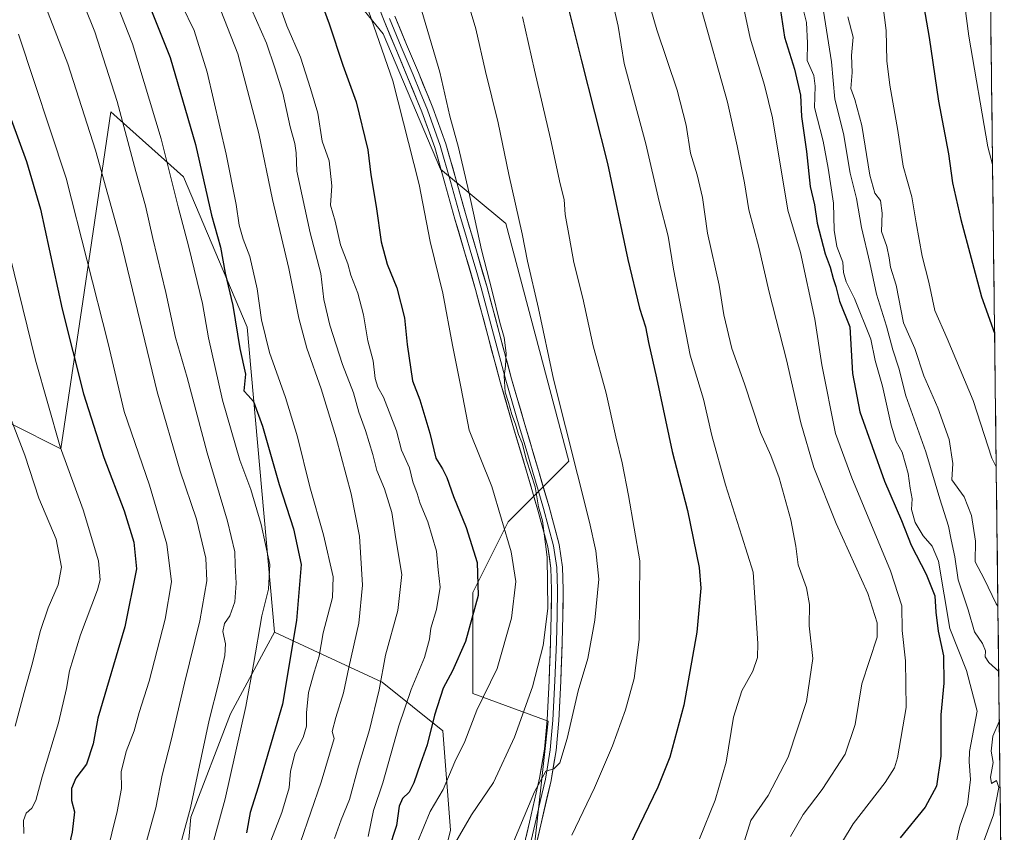
# Model space of a CAD drawing. Units: metres. Extents: x 580052 to 583487, y 4738150 to 4740504.
# Drawn here: x 583187 to 583479, y 4738944 to 4739185 of the extents above; entities that cross this region are included whole.
import ezdxf

# ---------------------------------------------------------------- set-up
doc = ezdxf.new("R2010")
doc.units = ezdxf.units.M
doc.header["$MEASUREMENT"] = 0
for name, color, linetype, lineweight in [('Arbolado forestal CxS', 92, 'Continuous', 0), ('Curva de nivel maestra', 36, 'Continuous', 30), ('Curva de nivel normal', 36, 'Continuous', 0), ('Entidad de ámbito territorial CxS', 92, 'Continuous', 0), ('Layer 0', 7, 'Continuous', 0), ('Matorral CxS', 135, 'Continuous', 0), ('Municipio CxS', 142, 'Continuous', 0), ('Pastizal CxS', 92, 'Continuous', 0)]:
    doc.layers.add(name, color=color, linetype=linetype, lineweight=lineweight)

# ---------------------------------------------------------------- blocks, each defined once
blk = doc.blocks.new('*U150')
at = {"layer": 'Arbolado forestal CxS', "color": 92, "linetype": 'Continuous', "lineweight": 0}
for points in [[(583470.54, 4739522.16, 1207.68), (583473.17, 4739304.73, 1192.18), (583463.58, 4739293.22, 1188.46), (583458.04, 4739256.3, 1184.03), (583473.83, 4739249.98, 1187.84), (583478.63, 4738853.93, 1185.27)], [(583337.07, 4738919.4, 1120.39), (583343.42, 4738976.79, 1114.36), (583321.11, 4738985.06, 1105.36), (583321.11, 4739015, 1100.4), (583331.58, 4739035.96, 1106.13), (583349.54, 4739053.92, 1115.04), (583330.89, 4739124.39, 1114.15), (583311.56, 4739140.46, 1108.42), (583294.57, 4739180.65, 1106.27), (583264.61, 4739217.51, 1099.95), (583253.27, 4739248.89, 1100.01), (583253.27, 4739281.82, 1103.56), (583212.88, 4739311.74, 1092.4), (583205.4, 4739358.13, 1092.07), (583187.46, 4739364.12, 1082.85), (583179.98, 4739340.18, 1076.6)], [(583184.46, 4739064.84, 1040.42), (583198.98, 4739057.53, 1045.53), (583205.48, 4739101.26, 1053.72), (583213.85, 4739157.43, 1064.3), (583235.32, 4739138.17, 1072.71), (583254.2, 4739093.66, 1078.41), (583262.31, 4739003.25, 1073.84), (583259.82, 4738998.63, 1072.73), (583249.24, 4738978.99, 1069.62), (583237.51, 4738948.39, 1067.06), (583233.54, 4738903.9, 1069.86)]]:
    blk.add_polyline3d(points, dxfattribs=at)
blk = doc.blocks.new('*U185')
at = {"layer": 'Curva de nivel normal', "color": 36, "linetype": 'Continuous', "lineweight": 0}
blk.add_polyline3d([(583408.48, 4739369.78, 1180), (583418.88, 4739347.39, 1180), (583423.42, 4739335.97, 1180), (583424.81, 4739330.69, 1180), (583429.86, 4739313.75, 1180), (583432.14, 4739304.48, 1180), (583433.08, 4739301.47, 1180), (583435.01, 4739296.2, 1180), (583438.34, 4739284.94, 1180), (583441.47, 4739275.73, 1180), (583444.23, 4739265.25, 1180), (583446.8, 4739258.38, 1180), (583450.87, 4739246.42, 1180), (583457.48, 4739229.57, 1180), (583462.6, 4739215, 1180), (583465.02, 4739203.25, 1180), (583468.12, 4739179.89, 1180), (583473.76, 4739147.1, 1180), (583475.14, 4739141.87, 1180)], dxfattribs=at)
blk = doc.blocks.new('*U189')
at = {"layer": 'Curva de nivel normal', "color": 36, "linetype": 'Continuous', "lineweight": 0}
blk.add_polyline3d([(583183.58, 4739068.04, 1040), (583188.34, 4739055.73, 1040), (583192.42, 4739042.9, 1040), (583197.58, 4739030.74, 1040), (583199.15, 4739022.44, 1040), (583198.21, 4739017.28, 1040), (583195.22, 4739010.42, 1040), (583192.88, 4739003.39, 1040), (583190.6, 4738994.12, 1040), (583188.13, 4738985.31, 1040), (583185.46, 4738975.34, 1040)], dxfattribs=at)
blk = doc.blocks.new('*U191')
at = {"layer": 'Curva de nivel normal', "color": 36, "linetype": 'Continuous', "lineweight": 0}
blk.add_polyline3d([(583186.41, 4739180.54, 1055), (583200.59, 4739137.84, 1055), (583212.97, 4739088.77, 1055), (583217.8, 4739068.68, 1055), (583225.26, 4739046.81, 1055), (583230.39, 4739029.31, 1055), (583231.79, 4739018.14, 1055), (583229.93, 4739007.08, 1055), (583225.19, 4738988.7, 1055), (583222.18, 4738979.38, 1055), (583220.72, 4738973.98, 1055), (583218.39, 4738967.81, 1055), (583216.9, 4738961.82, 1055), (583216.98, 4738956.84, 1055), (583215.72, 4738950.02, 1055), (583210.82, 4738930.41, 1055)], dxfattribs=at)
blk = doc.blocks.new('*U194')
at = {"layer": 'Curva de nivel normal', "color": 36, "linetype": 'Continuous', "lineweight": 0}
blk.add_polyline3d([(583432.24, 4739185.62, 1165), (583433.79, 4739179.66, 1165), (583433.34, 4739174.2, 1165), (583433.57, 4739169.1, 1165), (583433.18, 4739164.43, 1165), (583434.37, 4739161.1, 1165), (583436.44, 4739153.41, 1165), (583438.76, 4739138.66, 1165), (583440.26, 4739133.37, 1165), (583441.94, 4739131.14, 1165), (583442.42, 4739127.45, 1165), (583442.19, 4739122.04, 1165), (583443.81, 4739117.54, 1165), (583444.49, 4739114.15, 1165), (583444.93, 4739111.43, 1165), (583446.57, 4739106.04, 1165), (583448.77, 4739094.95, 1165), (583452.13, 4739087.32, 1165), (583454.81, 4739079.22, 1165), (583458.97, 4739069.71, 1165), (583462.29, 4739060.37, 1165), (583463.4, 4739053.26, 1165), (583463.05, 4739048.37, 1165), (583466.73, 4739043.38, 1165), (583468.95, 4739037.81, 1165), (583470.13, 4739030.22, 1165), (583469.97, 4739024.08, 1165), (583472.63, 4739019.06, 1165), (583476.22, 4739011.61, 1165), (583476.73, 4739010.94, 1165)], dxfattribs=at)
blk = doc.blocks.new('*U196')
at = {"layer": 'Curva de nivel normal', "color": 36, "linetype": 'Continuous', "lineweight": 0}
blk.add_polyline3d([(583442.27, 4739192.45, 1170), (583443.62, 4739181.62, 1170), (583443.84, 4739172.59, 1170), (583444.7, 4739165.38, 1170), (583447.11, 4739151.98, 1170), (583448.68, 4739141.34, 1170), (583451.26, 4739132.3, 1170), (583452.48, 4739124.52, 1170), (583454.24, 4739114.65, 1170), (583456.25, 4739106.94, 1170), (583458.08, 4739098.61, 1170), (583461.71, 4739090.32, 1170), (583469.42, 4739071.86, 1170), (583474.92, 4739054.78, 1170), (583476.23, 4739052.18, 1170)], dxfattribs=at)
blk = doc.blocks.new('*U202')
at = {"layer": 'Curva de nivel normal', "color": 36, "linetype": 'Continuous', "lineweight": 0}
blk.add_polyline3d([(583388.95, 4739187.39, 1140), (583396.6, 4739160.33, 1140), (583399.44, 4739147.35, 1140), (583401.59, 4739136.46, 1140), (583402.93, 4739128.46, 1140), (583405.82, 4739117.39, 1140), (583408.98, 4739103.97, 1140), (583414.09, 4739083.99, 1140), (583418.32, 4739065.24, 1140), (583422.16, 4739052.03, 1140), (583428.76, 4739035.41, 1140), (583438.2, 4739014.64, 1140), (583440.93, 4739005.98, 1140), (583440.9, 4739001.72, 1140), (583436.43, 4738987.85, 1140), (583434.46, 4738975.86, 1140), (583431.49, 4738967, 1140), (583424.66, 4738956.6, 1140), (583418.98, 4738949.16, 1140), (583415.28, 4738942.68, 1140)], dxfattribs=at)
blk = doc.blocks.new('*U203')
at = {"layer": 'Curva de nivel normal', "color": 36, "linetype": 'Continuous', "lineweight": 0}
for points in [[(583425.08, 4739187.28, 1160), (583427.41, 4739172.28, 1160), (583428.44, 4739161.2, 1160), (583430.92, 4739151.01, 1160), (583432.91, 4739139.34, 1160), (583434.79, 4739131.76, 1160), (583436.28, 4739123.23, 1160), (583438.72, 4739112.73, 1160), (583440.71, 4739103.42, 1160), (583443.71, 4739093.95, 1160), (583445.54, 4739086.89, 1160), (583447.33, 4739081.5, 1160), (583449.47, 4739073.23, 1160), (583455.38, 4739056.69, 1160), (583459.54, 4739042.74, 1160), (583462.11, 4739034.66, 1160), (583462.84, 4739030.59, 1160), (583463.98, 4739025.54, 1160), (583464.91, 4739018.74, 1160), (583467.96, 4739009.87, 1160), (583469.83, 4739003.27, 1160), (583472.16, 4738999.88, 1160), (583473.06, 4738997.72, 1160), (583473, 4738995.87, 1160), (583474.08, 4738994.21, 1160), (583476.96, 4738991.53, 1160)], [(583477.14, 4738976.68, 1160), (583475.22, 4738972.36, 1160), (583474.74, 4738967.9, 1160), (583475.31, 4738964.53, 1160), (583474.57, 4738960.25, 1160), (583474.82, 4738958.39, 1160), (583476.35, 4738959.26, 1160), (583477, 4738957.19, 1160), (583475.43, 4738949.07, 1160), (583472.26, 4738940.47, 1160)]]:
    blk.add_polyline3d(points, dxfattribs=at)
blk = doc.blocks.new('*U206')
at = {"layer": 'Curva de nivel normal', "color": 36, "linetype": 'Continuous', "lineweight": 0}
blk.add_polyline3d([(583281.24, 4739213.12, 1105), (583297.34, 4739166.66, 1105), (583305.24, 4739135.9, 1105), (583308.41, 4739119.06, 1105), (583312.22, 4739103.68, 1105), (583315.07, 4739088.34, 1105), (583317.69, 4739075.49, 1105), (583320.04, 4739063.14, 1105), (583326.77, 4739046.43, 1105), (583332.49, 4739026.98, 1105), (583333.81, 4739018.19, 1105), (583332.58, 4739007.4, 1105), (583328.31, 4738992.49, 1105), (583322.28, 4738980.08, 1105), (583318.68, 4738970.81, 1105), (583315.78, 4738964.74, 1105), (583312.31, 4738956.56, 1105), (583308.5, 4738950.02, 1105), (583304.7, 4738940.92, 1105)], dxfattribs=at)
blk = doc.blocks.new('*U207')
at = {"layer": 'Curva de nivel normal', "color": 36, "linetype": 'Continuous', "lineweight": 0}
blk.add_polyline3d([(583418.18, 4739191.17, 1155), (583419.98, 4739183.96, 1155), (583420.29, 4739177.82, 1155), (583420.16, 4739172.67, 1155), (583422.14, 4739168.22, 1155), (583422.54, 4739165.07, 1155), (583422.35, 4739158.74, 1155), (583424.96, 4739148.74, 1155), (583426.37, 4739140.73, 1155), (583428.02, 4739130.38, 1155), (583428.23, 4739122.4, 1155), (583428.94, 4739117.54, 1155), (583430.72, 4739112.88, 1155), (583430.93, 4739109.85, 1155), (583431.79, 4739107.07, 1155), (583434.26, 4739102.1, 1155), (583439.06, 4739090.06, 1155), (583440.31, 4739083.71, 1155), (583442.51, 4739076.13, 1155), (583445.06, 4739064.58, 1155), (583446.56, 4739059.75, 1155), (583448.36, 4739056.55, 1155), (583450.11, 4739050.3, 1155), (583450.72, 4739045.91, 1155), (583451.29, 4739042.76, 1155), (583451.13, 4739039.57, 1155), (583452.17, 4739035.71, 1155), (583454.53, 4739031.82, 1155), (583457.23, 4739028.67, 1155), (583459.12, 4739024.22, 1155), (583462.44, 4739004.34, 1155), (583467.46, 4738991.85, 1155), (583470.58, 4738979.76, 1155), (583468.28, 4738967.79, 1155), (583468.23, 4738964.74, 1155), (583468.62, 4738959.55, 1155), (583467.71, 4738952.12, 1155), (583465.47, 4738945.72, 1155), (583464.28, 4738940.39, 1155)], dxfattribs=at)
blk = doc.blocks.new('*U217')
at = {"layer": 'Curva de nivel normal', "color": 36, "linetype": 'Continuous', "lineweight": 0}
blk.add_polyline3d([(583182.69, 4739119.74, 1045), (583191.5, 4739083.9, 1045), (583198.74, 4739058.16, 1045), (583205.64, 4739039.51, 1045), (583210.18, 4739024.32, 1045), (583210.6, 4739018.74, 1045), (583209.83, 4739015.81, 1045), (583204.8, 4739002.47, 1045), (583201.53, 4738991.7, 1045), (583200.67, 4738986.55, 1045), (583198.26, 4738976.38, 1045), (583193.46, 4738960.3, 1045), (583191.53, 4738953.27, 1045), (583190.34, 4738951.08, 1045), (583188.66, 4738949.6, 1045), (583187.87, 4738947.39, 1045), (583188.01, 4738943.56, 1045)], dxfattribs=at)
blk = doc.blocks.new('*U219')
at = {"layer": 'Curva de nivel maestra', "color": 36, "linetype": 'Continuous', "lineweight": 30}
blk.add_polyline3d([(583412.32, 4739187.52, 1150), (583413.45, 4739179.62, 1150), (583416.4, 4739170.13, 1150), (583418.22, 4739162.38, 1150), (583418.55, 4739156.13, 1150), (583420, 4739145.73, 1150), (583421.08, 4739135.33, 1150), (583422.35, 4739129.87, 1150), (583423.16, 4739124.42, 1150), (583425.54, 4739115.4, 1150), (583427.03, 4739111.4, 1150), (583427.86, 4739108.11, 1150), (583428.73, 4739105.71, 1150), (583429.77, 4739101.37, 1150), (583432.83, 4739093.73, 1150), (583433.61, 4739079.87, 1150), (583435.79, 4739068.51, 1150), (583443.11, 4739047.97, 1150), (583448.12, 4739036.31, 1150), (583451.05, 4739029, 1150), (583455.48, 4739020.38, 1150), (583458.06, 4739014, 1150), (583458.33, 4739009.18, 1150), (583458.98, 4739003.5, 1150), (583460.64, 4738996.16, 1150), (583460.71, 4738988.09, 1150), (583459.79, 4738978.75, 1150), (583459.85, 4738966.42, 1150), (583458.5, 4738957.56, 1150), (583455.21, 4738951.35, 1150), (583447.75, 4738942.28, 1150)], dxfattribs=at)
blk = doc.blocks.new('*U225')
at = {"layer": 'Curva de nivel maestra', "color": 36, "linetype": 'Continuous', "lineweight": 30}
blk.add_polyline3d([(583395.74, 4739374.97, 1175), (583400.15, 4739363.85, 1175), (583406.27, 4739345.67, 1175), (583413.06, 4739322.01, 1175), (583418.37, 4739305.5, 1175), (583423.23, 4739290.8, 1175), (583428.78, 4739277.32, 1175), (583434.2, 4739261.71, 1175), (583440.1, 4739242.82, 1175), (583449.38, 4739215.46, 1175), (583453.29, 4739197.18, 1175), (583456.39, 4739179.52, 1175), (583459.16, 4739160.65, 1175), (583462.04, 4739145.07, 1175), (583463.26, 4739136.42, 1175), (583465.71, 4739125.55, 1175), (583471.86, 4739102.6, 1175), (583475.75, 4739091.85, 1175)], dxfattribs=at)
blk = doc.blocks.new('*U230')
at = {"layer": 'Curva de nivel maestra', "color": 36, "linetype": 'Continuous', "lineweight": 30}
blk.add_polyline3d([(583184.28, 4739155.17, 1050), (583188.85, 4739142.74, 1050), (583192.92, 4739128.64, 1050), (583199.4, 4739098.94, 1050), (583205.7, 4739073.91, 1050), (583211.76, 4739054.97, 1050), (583217.72, 4739039.22, 1050), (583220.58, 4739029.93, 1050), (583221.45, 4739021.95, 1050), (583217.92, 4739004.75, 1050), (583209.96, 4738977.72, 1050), (583208.6, 4738970.1, 1050), (583206.56, 4738964.05, 1050), (583203.41, 4738959.96, 1050), (583202.11, 4738956.91, 1050), (583202.12, 4738953.32, 1050), (583203.02, 4738949.91, 1050), (583202.31, 4738943.92, 1050), (583200.49, 4738935.88, 1050)], dxfattribs=at)

msp = doc.modelspace()

# ---------------------------------------------------------------- linework, layer by layer
at = {"layer": 'Arbolado forestal CxS', "color": 92, "linetype": 'Continuous', "lineweight": 0}
for points in [[(583337.07, 4738919.4, 1120.39), (583343.42, 4738976.79, 1114.36), (583321.11, 4738985.06, 1105.36), (583321.11, 4739015, 1100.4), (583331.58, 4739035.96, 1106.13), (583349.54, 4739053.92, 1115.04), (583330.89, 4739124.39, 1114.15), (583311.56, 4739140.46, 1108.42), (583294.57, 4739180.65, 1106.27), (583264.61, 4739217.51, 1099.95), (583253.27, 4739248.89, 1100.01), (583253.27, 4739281.82, 1103.56), (583212.88, 4739311.74, 1092.4), (583205.4, 4739358.13, 1092.07), (583187.46, 4739364.12, 1082.85), (583179.98, 4739340.18, 1076.6)], [(583473.83, 4739249.98, 1187.84), (583478.63, 4738853.93, 1185.27)], [(583184.46, 4739064.84, 1040.42), (583198.98, 4739057.53, 1045.53), (583205.48, 4739101.26, 1053.72), (583213.85, 4739157.43, 1064.3), (583235.32, 4739138.17, 1072.71), (583254.2, 4739093.66, 1078.41), (583262.31, 4739003.25, 1073.84)], [(583262.31, 4739003.25, 1073.84), (583259.82, 4738998.63, 1072.73), (583249.24, 4738978.99, 1069.62), (583237.51, 4738948.39, 1067.06), (583233.54, 4738903.9, 1069.86)]]:
    msp.add_polyline3d(points, dxfattribs=at)
at = {"layer": 'Curva de nivel maestra', "color": 36, "linetype": 'Continuous', "lineweight": 30}
for points in [[(583269.52, 4739208.07, 1100), (583278.51, 4739183.52, 1100), (583282.6, 4739171.35, 1100), (583286.51, 4739160.44, 1100), (583289.98, 4739146.19, 1100), (583290.91, 4739138.77, 1100), (583292.48, 4739129.41, 1100), (583293.91, 4739118.89, 1100), (583295.72, 4739112.36, 1100), (583298.55, 4739105.29, 1100), (583300.88, 4739096.42, 1100), (583301.68, 4739088.48, 1100), (583303.23, 4739077.74, 1100), (583305.35, 4739072.07, 1100), (583308.37, 4739062.17, 1100), (583310.18, 4739054.83, 1100), (583312.12, 4739051.62, 1100), (583313.37, 4739049.09, 1100), (583315.32, 4739043.4, 1100), (583319.14, 4739034.27, 1100), (583322.4, 4739023.85, 1100), (583322.71, 4739014.06, 1100), (583318.93, 4739000.47, 1100), (583315.04, 4738991.73, 1100), (583312.3, 4738986.65, 1100), (583309.74, 4738978.62, 1100), (583307.6, 4738969.79, 1100), (583305.56, 4738964.28, 1100), (583303.61, 4738958.58, 1100), (583302.24, 4738955.8, 1100), (583300.24, 4738953.87, 1100), (583299.31, 4738951.61, 1100), (583298.51, 4738945.93, 1100), (583296.08, 4738938.67, 1100)], [(583347.89, 4739194.43, 1125), (583353.29, 4739172.64, 1125), (583361.06, 4739142.17, 1125), (583367.04, 4739113.68, 1125), (583370.48, 4739099.22, 1125), (583372.29, 4739093.73, 1125), (583373.15, 4739089.06, 1125), (583375.57, 4739078.65, 1125), (583380.16, 4739056.76, 1125), (583384.76, 4739039.32, 1125), (583388.21, 4739022.4, 1125), (583388.7, 4739016.3, 1125), (583387.47, 4739003.25, 1125), (583383.66, 4738981.54, 1125), (583379.46, 4738966.14, 1125), (583375.95, 4738957.28, 1125), (583359.39, 4738923.05, 1125)], [(583224.43, 4739190.98, 1075), (583231.41, 4739173.63, 1075), (583238.93, 4739147.82, 1075), (583243.6, 4739126.82, 1075), (583246.26, 4739117.33, 1075), (583247.71, 4739109.66, 1075), (583249.93, 4739100.1, 1075), (583252.03, 4739087.32, 1075), (583253.73, 4739079.72, 1075), (583253.19, 4739074.72, 1075), (583254.51, 4739073.38, 1075), (583256.07, 4739071.61, 1075), (583258.71, 4739064.32, 1075), (583263.7, 4739047, 1075), (583267.96, 4739033.82, 1075), (583270.21, 4739023.31, 1075), (583268.8, 4739006.67, 1075), (583264.71, 4738981.9, 1075), (583257.47, 4738957.29, 1075), (583255.14, 4738949.76, 1075), (583253.98, 4738943.72, 1075)]]:
    msp.add_polyline3d(points, dxfattribs=at)
at = {"layer": 'Curva de nivel normal', "color": 36, "linetype": 'Continuous', "lineweight": 0}
for points in [[(583242.96, 4738936.49, 1070), (583247.72, 4738953.84, 1070), (583253.83, 4738981.18, 1070), (583256.06, 4738993.61, 1070), (583258.52, 4739008.1, 1070), (583260.54, 4739016, 1070), (583260.98, 4739023.28, 1070), (583258.4, 4739035.17, 1070), (583255.27, 4739045.49, 1070), (583252.01, 4739054.17, 1070), (583246.88, 4739071.99, 1070), (583242.78, 4739090.43, 1070), (583240.93, 4739100.66, 1070), (583236.93, 4739117.32, 1070), (583233.72, 4739129.29, 1070), (583228.7, 4739149.49, 1070), (583220.18, 4739177.68, 1070), (583214.64, 4739192.1, 1070), (583209.24, 4739202.46, 1070), (583204.6, 4739212.34, 1070), (583200.84, 4739219.04, 1070), (583194.82, 4739230.75, 1070), (583186.97, 4739248.42, 1070), (583179.8, 4739267.54, 1070)], [(583177.68, 4739227.9, 1060), (583188.66, 4739203.64, 1060), (583201.04, 4739171.71, 1060), (583209.24, 4739146.12, 1060), (583216.56, 4739119.78, 1060), (583227.5, 4739074.42, 1060), (583234.4, 4739050.91, 1060), (583239.2, 4739036.73, 1060), (583241.92, 4739025.12, 1060), (583242.26, 4739018.42, 1060), (583240.23, 4739006.62, 1060), (583235.62, 4738988.11, 1060), (583231.7, 4738971.15, 1060), (583228.98, 4738960.77, 1060), (583227.15, 4738951.15, 1060), (583222.53, 4738934.39, 1060)], [(583400.1, 4738936.61, 1135), (583403.48, 4738947.38, 1135), (583408.6, 4738954.8, 1135), (583414.57, 4738966.13, 1135), (583419.99, 4738982.67, 1135), (583421.87, 4738995.42, 1135), (583420.83, 4739005.06, 1135), (583420.87, 4739011.38, 1135), (583419.99, 4739016.36, 1135), (583417.53, 4739023.14, 1135), (583416.86, 4739028.66, 1135), (583415.37, 4739036.56, 1135), (583411.92, 4739048.93, 1135), (583409.44, 4739055.61, 1135), (583406.38, 4739062.4, 1135), (583401.61, 4739076.8, 1135), (583397.82, 4739087.34, 1135), (583395.52, 4739097.32, 1135), (583394.11, 4739106.06, 1135), (583390.65, 4739121.46, 1135), (583389.16, 4739132.03, 1135), (583387.63, 4739138.83, 1135), (583385.65, 4739145.2, 1135), (583384.29, 4739153.57, 1135), (583381.71, 4739163.93, 1135), (583375.62, 4739181.82, 1135), (583371.04, 4739197.9, 1135)], [(583232.58, 4738933.48, 1065), (583237.44, 4738951.1, 1065), (583242.98, 4738977.15, 1065), (583245.79, 4738988.39, 1065), (583247.55, 4738996.3, 1065), (583247.78, 4738999.75, 1065), (583246.98, 4739003.4, 1065), (583247.45, 4739005.74, 1065), (583249.12, 4739008.09, 1065), (583250.54, 4739012.2, 1065), (583250.95, 4739017.75, 1065), (583250.64, 4739023.08, 1065), (583250.58, 4739027.01, 1065), (583248.34, 4739036.14, 1065), (583242.32, 4739056.4, 1065), (583236.41, 4739078.73, 1065), (583233.02, 4739090.62, 1065), (583230.12, 4739103.94, 1065), (583226.26, 4739119.96, 1065), (583224.12, 4739129.63, 1065), (583221.24, 4739139.83, 1065), (583215.66, 4739160.55, 1065), (583209.02, 4739181.24, 1065), (583202.97, 4739196.52, 1065)], [(583243.38, 4739195.41, 1085), (583251.45, 4739174.7, 1085), (583257.67, 4739151.04, 1085), (583261.7, 4739131.48, 1085), (583266.61, 4739111.02, 1085), (583269.51, 4739096.26, 1085), (583271.88, 4739087.41, 1085), (583276.19, 4739075.39, 1085), (583280.61, 4739060.81, 1085), (583285.06, 4739044.26, 1085), (583287.46, 4739031.63, 1085), (583288.42, 4739017.14, 1085), (583287.35, 4739005.84, 1085), (583284.3, 4738992.74, 1085), (583282.73, 4738985.19, 1085), (583280.49, 4738977.89, 1085), (583279.36, 4738973.78, 1085), (583280.01, 4738971.72, 1085), (583276.11, 4738958.76, 1085), (583270.04, 4738941, 1085)], [(583399.54, 4739197.02, 1145), (583403.28, 4739179.32, 1145), (583407.55, 4739165.41, 1145), (583409.91, 4739155.74, 1145), (583414.5, 4739128.32, 1145), (583418.26, 4739115.79, 1145), (583422.5, 4739096.03, 1145), (583424.56, 4739082.49, 1145), (583428.63, 4739062.12, 1145), (583433.4, 4739048.99, 1145), (583444.88, 4739021.39, 1145), (583448.24, 4739011.04, 1145), (583448.34, 4739003.72, 1145), (583449.31, 4738994.67, 1145), (583449.52, 4738980.86, 1145), (583446.97, 4738965.98, 1145), (583446.04, 4738962.98, 1145), (583443.31, 4738958.64, 1145), (583433.79, 4738946.43, 1145), (583420.27, 4738923.97, 1145)], [(583252.57, 4739194.7, 1090), (583259.94, 4739177.82, 1090), (583262.42, 4739170.56, 1090), (583264.81, 4739162.99, 1090), (583266.97, 4739153.07, 1090), (583268.38, 4739148.07, 1090), (583268.75, 4739145.37, 1090), (583268.98, 4739139.91, 1090), (583272.91, 4739121.57, 1090), (583276, 4739109.54, 1090), (583276.95, 4739101.82, 1090), (583278.68, 4739094.19, 1090), (583282.42, 4739082.58, 1090), (583285.73, 4739074.12, 1090), (583287.27, 4739068.4, 1090), (583289.32, 4739063.03, 1090), (583291.48, 4739055.89, 1090), (583292.61, 4739051.15, 1090), (583294.88, 4739045.75, 1090), (583297.06, 4739038.71, 1090), (583298.25, 4739030.91, 1090), (583300.04, 4739020.35, 1090), (583298.83, 4739009.6, 1090), (583295.22, 4738996.37, 1090), (583293.36, 4738986.13, 1090), (583290.46, 4738974.26, 1090), (583287.2, 4738963.53, 1090), (583284.52, 4738953.61, 1090), (583282.07, 4738947.53, 1090), (583280.14, 4738942.05, 1090)], [(583261.2, 4738941.39, 1080), (583264.53, 4738949.72, 1080), (583266.66, 4738957.05, 1080), (583267.09, 4738962.05, 1080), (583268.48, 4738967.48, 1080), (583270.78, 4738972.01, 1080), (583271.83, 4738975.35, 1080), (583271.75, 4738979.27, 1080), (583272.42, 4738985.37, 1080), (583274.03, 4738991.34, 1080), (583275.6, 4738996.05, 1080), (583276.75, 4739003, 1080), (583279.55, 4739013.48, 1080), (583279.73, 4739019.6, 1080), (583276.88, 4739032.08, 1080), (583272.76, 4739046.29, 1080), (583269.17, 4739061.11, 1080), (583265.62, 4739072.76, 1080), (583260.83, 4739086.13, 1080), (583258.51, 4739095.82, 1080), (583257.21, 4739105.04, 1080), (583255.01, 4739114.56, 1080), (583252.98, 4739119.74, 1080), (583251.8, 4739123.88, 1080), (583250.97, 4739130, 1080), (583248.03, 4739144.92, 1080), (583242.38, 4739169.27, 1080), (583238.47, 4739181.62, 1080), (583234.86, 4739189.14, 1080)], [(583290.09, 4738942.59, 1095), (583291.7, 4738950.31, 1095), (583294.46, 4738958.54, 1095), (583299.19, 4738975.4, 1095), (583302.87, 4738986.24, 1095), (583306.79, 4738995.66, 1095), (583308.24, 4739001.15, 1095), (583308.61, 4739004.38, 1095), (583310.35, 4739009.94, 1095), (583311.39, 4739016.6, 1095), (583310.78, 4739021.69, 1095), (583310.35, 4739027.23, 1095), (583307.81, 4739035.92, 1095), (583305.45, 4739041.32, 1095), (583304.6, 4739044.3, 1095), (583303.32, 4739047.79, 1095), (583302.32, 4739051.92, 1095), (583300, 4739057.15, 1095), (583298.47, 4739062.89, 1095), (583294.67, 4739072.93, 1095), (583292.9, 4739075.89, 1095), (583292.12, 4739078.43, 1095), (583291.6, 4739083.62, 1095), (583290.02, 4739089.62, 1095), (583288.67, 4739097.29, 1095), (583287.01, 4739103.72, 1095), (583284.96, 4739109.05, 1095), (583284.05, 4739112.41, 1095), (583281.9, 4739118.08, 1095), (583280.32, 4739125.04, 1095), (583278.92, 4739129.8, 1095), (583279.34, 4739135.5, 1095), (583278.47, 4739142.94, 1095), (583276.4, 4739148.74, 1095), (583275.15, 4739157.07, 1095), (583272.96, 4739164.4, 1095), (583270.02, 4739173.7, 1095), (583265.99, 4739183.02, 1095), (583263.44, 4739190.19, 1095)], [(583305.22, 4739190.02, 1110), (583311.34, 4739169.27, 1110), (583314.3, 4739156.23, 1110), (583316.86, 4739146.9, 1110), (583319.92, 4739133.76, 1110), (583323.68, 4739116.54, 1110), (583326.84, 4739104.26, 1110), (583329.08, 4739095.01, 1110), (583330.4, 4739090.54, 1110), (583330.96, 4739085.93, 1110), (583330.83, 4739082.06, 1110), (583330.39, 4739079.06, 1110), (583330.66, 4739074.37, 1110), (583331.7, 4739071.33, 1110), (583332.64, 4739067.71, 1110), (583333.78, 4739064.88, 1110), (583334.63, 4739061.82, 1110), (583335.69, 4739059.23, 1110), (583336.99, 4739054.19, 1110), (583339.54, 4739046.26, 1110), (583340.61, 4739040.38, 1110), (583341.72, 4739036.2, 1110), (583343.13, 4739025.48, 1110), (583343.3, 4739010.21, 1110), (583341.99, 4738999.22, 1110), (583338.79, 4738987.05, 1110), (583333.45, 4738972.05, 1110), (583327.26, 4738958.61, 1110), (583320.73, 4738949.01, 1110), (583315.36, 4738939.84, 1110)], [(583320.32, 4739187.71, 1115), (583322.01, 4739182.07, 1115), (583324.85, 4739169.44, 1115), (583328.65, 4739154.21, 1115), (583331.81, 4739138.94, 1115), (583335.75, 4739121.29, 1115), (583337.3, 4739113.18, 1115), (583340.59, 4739099.13, 1115), (583344.99, 4739078.19, 1115), (583355.64, 4739035.84, 1115), (583357.58, 4739027.34, 1115), (583358.41, 4739018.94, 1115), (583357.25, 4739006.78, 1115), (583355.19, 4738995.38, 1115), (583352.35, 4738985.85, 1115), (583349.05, 4738971.72, 1115), (583346.88, 4738964.51, 1115), (583345.08, 4738962.67, 1115), (583342.69, 4738961.99, 1115), (583339.37, 4738955.84, 1115), (583329.67, 4738932.72, 1115)], [(583362.95, 4739188.03, 1130), (583364.16, 4739182.84, 1130), (583365.96, 4739171.77, 1130), (583372.37, 4739148.01, 1130), (583376.36, 4739130.88, 1130), (583379.01, 4739120.62, 1130), (583380.62, 4739110.87, 1130), (583385.53, 4739085.33, 1130), (583389.5, 4739072.3, 1130), (583391.98, 4739061.51, 1130), (583396, 4739046.86, 1130), (583400.84, 4739031.7, 1130), (583404.15, 4739020.96, 1130), (583405.58, 4738999.87, 1130), (583405.46, 4738995.66, 1130), (583404.06, 4738991.69, 1130), (583400.86, 4738985.8, 1130), (583398.39, 4738978.04, 1130), (583396.23, 4738964.65, 1130), (583392.93, 4738953.37, 1130), (583388.27, 4738941.92, 1130)], [(583350.45, 4738943.05, 1120), (583357.13, 4738957.05, 1120), (583362.52, 4738969.51, 1120), (583366.34, 4738980.2, 1120), (583368.95, 4738989.51, 1120), (583370.4, 4739001.06, 1120), (583370.61, 4739024.4, 1120), (583367.22, 4739043.73, 1120), (583365.38, 4739053.4, 1120), (583363.45, 4739061.13, 1120), (583360.64, 4739074.04, 1120), (583356.8, 4739088.13, 1120), (583353.69, 4739102.23, 1120), (583350.99, 4739112.84, 1120), (583349.79, 4739120.05, 1120), (583348.47, 4739127.06, 1120), (583348.15, 4739131.44, 1120), (583346.95, 4739136.11, 1120), (583344.15, 4739149.5, 1120), (583339.34, 4739169.8, 1120), (583335.84, 4739185.67, 1120)]]:
    msp.add_polyline3d(points, dxfattribs=at)
at = {"layer": 'Entidad de ámbito territorial CxS', "color": 92, "linetype": 'Continuous', "lineweight": 0}
msp.add_polyline3d([(583474.56, 4739189.78, 1182.67), (583474.62, 4739184.79, 1182.44), (583474.68, 4739179.79, 1182.16), (583474.74, 4739174.79, 1181.94), (583474.8, 4739169.8, 1181.77), (583474.86, 4739164.8, 1181.51), (583474.92, 4739159.8, 1181.21), (583474.98, 4739154.81, 1181.03), (583475.04, 4739149.81, 1180.77), (583475.11, 4739144.81, 1180.29), (583475.17, 4739139.82, 1179.78), (583475.23, 4739134.82, 1179.26), (583475.29, 4739129.82, 1178.77), (583475.35, 4739124.83, 1178.34), (583475.41, 4739119.83, 1177.87), (583475.47, 4739114.83, 1177.44), (583475.53, 4739109.84, 1177.05), (583475.59, 4739104.84, 1176.56), (583475.65, 4739099.85, 1176.01), (583475.71, 4739094.85, 1175.27), (583475.77, 4739089.85, 1174.57), (583475.83, 4739084.86, 1173.79), (583475.89, 4739079.86, 1173), (583475.95, 4739074.86, 1172.25), (583476.01, 4739069.87, 1171.6), (583476.07, 4739064.87, 1171.13), (583476.13, 4739059.87, 1170.65), (583476.19, 4739054.88, 1170.25), (583476.25, 4739049.88, 1169.83), (583476.32, 4739044.88, 1169.37), (583476.38, 4739039.89, 1168.82), (583476.44, 4739034.89, 1168.12), (583476.5, 4739029.89, 1167.96), (583476.56, 4739024.9, 1167.96), (583476.62, 4739019.9, 1167.08), (583476.68, 4739014.91, 1165.93), (583476.74, 4739009.91, 1164.55), (583476.8, 4739004.91, 1163.32), (583476.86, 4738999.92, 1161.68), (583476.92, 4738994.92, 1160.55), (583476.98, 4738989.92, 1158.96), (583477.04, 4738984.93, 1159.16), (583477.1, 4738979.93, 1159.17), (583477.16, 4738974.93, 1160.06), (583477.22, 4738969.94, 1160.8), (583477.28, 4738964.94, 1160.61), (583477.34, 4738959.94, 1160.15), (583477.4, 4738954.95, 1160.49), (583477.46, 4738949.95, 1162.02), (583477.53, 4738944.96, 1163.64), (583477.59, 4738939.96, 1165.21)], dxfattribs=at)
at = {"layer": 'Layer 0', "linetype": 'Continuous', "lineweight": 0}
for points in [[(583334.82, 4738933.86), (583337.88, 4738946.9), (583340.9, 4738959.95), (583342.34, 4738968.56), (583343.09, 4738977.26), (583343.69, 4738988.82), (583344.13, 4739000.4), (583344.33, 4739008.13), (583344.42, 4739015.86), (583344.26, 4739022.2), (583343.29, 4739028.48), (583340.35, 4739039.4), (583337.22, 4739050.21), (583333.19, 4739063.81), (583329.21, 4739077.42), (583325.56, 4739091.14), (583321.9, 4739104.85), (583318.85, 4739115.25), (583315.79, 4739125.65), (583312.84, 4739136.31), (583309.79, 4739146.94), (583306.01, 4739157.44), (583301.77, 4739167.76), (583298.27, 4739176.12), (583294.81, 4739184.5), (583291.02, 4739194.07)], [(583336.51, 4738933.47), (583339.57, 4738946.51), (583341.08, 4738953.04), (583342.6, 4738959.62), (583343.32, 4738963.92), (583344.06, 4738968.35), (583344.45, 4738972.79), (583344.82, 4738977.14), (583345.12, 4738982.96), (583345.42, 4738988.74), (583345.86, 4739000.35), (583346.06, 4739008.1), (583346.15, 4739015.87), (583345.99, 4739022.36), (583344.99, 4739028.84), (583342.02, 4739039.87), (583340.45, 4739045.29), (583338.89, 4739050.69), (583336.87, 4739057.5), (583334.85, 4739064.3), (583330.88, 4739077.89), (583327.23, 4739091.59), (583323.57, 4739105.32), (583322.04, 4739110.54), (583320.51, 4739115.74), (583318.98, 4739120.93), (583317.45, 4739126.13), (583315.98, 4739131.46), (583314.51, 4739136.78), (583311.44, 4739147.48), (583307.63, 4739158.06), (583305.49, 4739163.27), (583303.37, 4739168.43), (583301.62, 4739172.61), (583299.87, 4739176.79), (583296.42, 4739185.15)], [(583298.02, 4739185.79), (583301.46, 4739177.45), (583304.97, 4739169.09), (583309.24, 4739158.68), (583313.08, 4739148.01), (583316.17, 4739137.25), (583319.11, 4739126.6), (583322.17, 4739116.23), (583325.23, 4739105.78), (583328.9, 4739092.03), (583332.54, 4739078.36), (583336.51, 4739064.78), (583340.55, 4739051.17), (583343.68, 4739040.33), (583346.68, 4739029.2), (583347.71, 4739022.51), (583347.88, 4739015.88), (583347.79, 4739008.06), (583347.59, 4739000.29), (583347.15, 4738988.66), (583346.55, 4738977.02), (583345.77, 4738968.13), (583344.3, 4738959.28), (583341.25, 4738946.12), (583338.19, 4738933.08)]]:
    msp.add_lwpolyline(points, dxfattribs=at)
for points in [[(583336.86, 4738942.55, 1115.85), (583337.88, 4738946.9, 1115.29), (583338.89, 4738951.25, 1114.95), (583339.89, 4738955.6, 1114.8), (583340.9, 4738959.95, 1114.69), (583341.62, 4738964.26, 1114.37), (583342.34, 4738968.56, 1113.73), (583342.72, 4738972.91, 1113.1), (583343.09, 4738977.26, 1112.57), (583343.29, 4738981.11, 1112.28), (583343.49, 4738984.97, 1111.98), (583343.69, 4738988.82, 1111.52), (583343.84, 4738992.68, 1111.13), (583343.98, 4738996.54, 1110.77), (583344.13, 4739000.4, 1110.48), (583344.23, 4739004.27, 1110.22), (583344.33, 4739008.13, 1109.93), (583344.38, 4739012, 1109.79), (583344.42, 4739015.86, 1109.69), (583344.34, 4739019.03, 1109.56), (583344.26, 4739022.2, 1109.52), (583343.78, 4739025.34, 1109.36), (583343.29, 4739028.48, 1109.28), (583342.31, 4739032.12, 1109.3), (583341.33, 4739035.76, 1109.45), (583340.35, 4739039.4, 1109.36), (583339.31, 4739043, 1109.13), (583338.26, 4739046.61, 1109.14), (583337.22, 4739050.21, 1109.42), (583335.88, 4739054.74, 1109.62), (583334.53, 4739059.28, 1109.34), (583333.19, 4739063.81, 1109.41), (583331.86, 4739068.35, 1109.69), (583330.54, 4739072.88, 1109.49), (583329.21, 4739077.42, 1109.17), (583327.99, 4739081.99, 1109.16), (583326.78, 4739086.57, 1109.36), (583325.56, 4739091.14, 1109.28), (583324.34, 4739095.71, 1109.14), (583323.12, 4739100.28, 1109.04), (583321.9, 4739104.85, 1109.22), (583320.88, 4739108.32, 1108.95), (583319.87, 4739111.78, 1108.56), (583318.85, 4739115.25, 1108.46), (583317.83, 4739118.72, 1108.7), (583316.81, 4739122.18, 1108.75), (583315.79, 4739125.65, 1108.48), (583314.81, 4739129.2, 1108.14), (583313.82, 4739132.76, 1107.92), (583312.84, 4739136.31, 1107.98), (583311.82, 4739139.85, 1108.15), (583310.81, 4739143.4, 1107.97), (583309.79, 4739146.94, 1107.63), (583308.53, 4739150.44, 1107.4), (583307.27, 4739153.94, 1107.42), (583306.01, 4739157.44, 1107.48), (583304.6, 4739160.88, 1106.87), (583303.18, 4739164.32, 1106.4), (583301.77, 4739167.76, 1106.24), (583300.02, 4739171.94, 1106.41), (583298.27, 4739176.12, 1106.25), (583296.54, 4739180.31, 1106.19), (583294.81, 4739184.5, 1106), (583293.55, 4739187.69, 1105.92)], [(583298.02, 4739185.79, 1107.15), (583299.74, 4739181.62, 1107.14), (583301.46, 4739177.45, 1107.51), (583303.22, 4739173.27, 1107.55), (583304.97, 4739169.09, 1107.4), (583306.39, 4739165.62, 1107.78), (583307.82, 4739162.15, 1108.09), (583309.24, 4739158.68, 1108.11), (583310.52, 4739155.12, 1108.09), (583311.8, 4739151.57, 1108.4), (583313.08, 4739148.01, 1108.7), (583314.11, 4739144.42, 1108.73), (583315.14, 4739140.84, 1108.7), (583316.17, 4739137.25, 1108.74), (583317.15, 4739133.7, 1109.04), (583318.13, 4739130.15, 1109.27), (583319.11, 4739126.6, 1109.29), (583320.13, 4739123.14, 1109.17), (583321.15, 4739119.69, 1109.12), (583322.17, 4739116.23, 1109.39), (583323.19, 4739112.75, 1109.65), (583324.21, 4739109.26, 1109.64), (583325.23, 4739105.78, 1109.54), (583326.45, 4739101.2, 1109.56), (583327.68, 4739096.61, 1110.15), (583328.9, 4739092.03, 1110.27), (583330.11, 4739087.47, 1109.97), (583331.33, 4739082.92, 1109.91), (583332.54, 4739078.36, 1110.31), (583333.86, 4739073.83, 1110.38), (583335.19, 4739069.31, 1110.15), (583336.51, 4739064.78, 1110.1), (583337.86, 4739060.24, 1110.36), (583339.2, 4739055.71, 1110.22), (583340.55, 4739051.17, 1109.97), (583341.59, 4739047.56, 1110.11), (583342.64, 4739043.94, 1110.52), (583343.68, 4739040.33, 1110.55), (583344.68, 4739036.62, 1110.36), (583345.68, 4739032.91, 1110.27), (583346.68, 4739029.2, 1110.48), (583347.2, 4739025.86, 1110.72), (583347.71, 4739022.51, 1110.89), (583347.8, 4739019.2, 1110.89), (583347.88, 4739015.88, 1110.95), (583347.84, 4739011.97, 1111.08), (583347.79, 4739008.06, 1111.31), (583347.69, 4739004.18, 1111.6), (583347.59, 4739000.29, 1111.91), (583347.44, 4738996.41, 1112.2), (583347.3, 4738992.54, 1112.48), (583347.15, 4738988.66, 1112.83), (583346.95, 4738984.78, 1113.16), (583346.75, 4738980.9, 1113.43), (583346.55, 4738977.02, 1113.69), (583346.16, 4738972.58, 1113.99), (583345.77, 4738968.13, 1114.3), (583345.04, 4738963.71, 1114.72), (583344.3, 4738959.28, 1115.19), (583343.28, 4738954.89, 1115.74), (583342.27, 4738950.51, 1116.11), (583341.25, 4738946.12, 1116.11), (583340.23, 4738941.77, 1116.33)]]:
    msp.add_polyline3d(points, dxfattribs=at)
at = {"layer": 'Matorral CxS', "color": 135, "linetype": 'Continuous', "lineweight": 0}
for points in [[(583233.54, 4738903.9, 1069.86), (583237.51, 4738948.39, 1067.06), (583249.24, 4738978.99, 1069.62), (583259.82, 4738998.63, 1072.73), (583262.31, 4739003.25, 1073.84), (583270.99, 4738999.2, 1078.69), (583294.23, 4738988.36, 1091.79), (583312.16, 4738973.94, 1103.24), (583314.47, 4738944.52, 1110.27), (583301, 4738890.65, 1114.07)], [(583262.31, 4739003.25, 1073.84), (583259.82, 4738998.63, 1072.73), (583249.24, 4738978.99, 1069.62), (583237.51, 4738948.39, 1067.06), (583233.54, 4738903.9, 1069.86)], [(583262.31, 4739003.25, 1073.84), (583270.99, 4738999.2, 1078.69), (583294.23, 4738988.36, 1091.79), (583312.16, 4738973.94, 1103.24), (583314.47, 4738944.52, 1110.27), (583301, 4738890.65, 1114.07), (583290.53, 4738835.28, 1112.82), (583288.09, 4738792.74, 1111.34), (583293.52, 4738763.46, 1112.82), (583296.51, 4738700.61, 1102.55), (583323.44, 4738675.17, 1109.03), (583355.35, 4738637, 1111.15), (583374.71, 4738608, 1112.64), (583396.73, 4738564.44, 1113.58), (583417.68, 4738495.6, 1114.45), (583395.78, 4738474.62, 1106.91), (583384.76, 4738446.22, 1102.3), (583402.71, 4738431.26, 1110.39), (583404.13, 4738386.77, 1111.12), (583377.39, 4738312.71, 1107.97), (583358.28, 4738265.95, 1105.11), (583350.8, 4738245.42, 1105.82)]]:
    msp.add_polyline3d(points, dxfattribs=at)
at = {"layer": 'Municipio CxS', "color": 142, "linetype": 'Continuous', "lineweight": 0}
msp.add_polyline3d([(583474.56, 4739189.78, 1182.67), (583474.62, 4739184.79, 1182.44), (583474.68, 4739179.79, 1182.16), (583474.74, 4739174.79, 1181.94), (583474.8, 4739169.8, 1181.77), (583474.86, 4739164.8, 1181.51), (583474.92, 4739159.8, 1181.21), (583474.98, 4739154.81, 1181.03), (583475.04, 4739149.81, 1180.77), (583475.11, 4739144.81, 1180.29), (583475.17, 4739139.82, 1179.78), (583475.23, 4739134.82, 1179.26), (583475.29, 4739129.82, 1178.77), (583475.35, 4739124.83, 1178.34), (583475.41, 4739119.83, 1177.87), (583475.47, 4739114.83, 1177.44), (583475.53, 4739109.84, 1177.05), (583475.59, 4739104.84, 1176.56), (583475.65, 4739099.85, 1176.01), (583475.71, 4739094.85, 1175.27), (583475.77, 4739089.85, 1174.57), (583475.83, 4739084.86, 1173.79), (583475.89, 4739079.86, 1173), (583475.95, 4739074.86, 1172.25), (583476.01, 4739069.87, 1171.6), (583476.07, 4739064.87, 1171.13), (583476.13, 4739059.87, 1170.65), (583476.19, 4739054.88, 1170.25), (583476.25, 4739049.88, 1169.83), (583476.32, 4739044.88, 1169.37), (583476.38, 4739039.89, 1168.82), (583476.44, 4739034.89, 1168.12), (583476.5, 4739029.89, 1167.96), (583476.56, 4739024.9, 1167.96), (583476.62, 4739019.9, 1167.08), (583476.68, 4739014.91, 1165.93), (583476.74, 4739009.91, 1164.55), (583476.8, 4739004.91, 1163.32), (583476.86, 4738999.92, 1161.68), (583476.92, 4738994.92, 1160.55), (583476.98, 4738989.92, 1158.96), (583477.04, 4738984.93, 1159.16), (583477.1, 4738979.93, 1159.17), (583477.16, 4738974.93, 1160.06), (583477.22, 4738969.94, 1160.8), (583477.28, 4738964.94, 1160.61), (583477.34, 4738959.94, 1160.15), (583477.4, 4738954.95, 1160.49), (583477.46, 4738949.95, 1162.02), (583477.53, 4738944.96, 1163.64), (583477.59, 4738939.96, 1165.21)], dxfattribs=at)
at = {"layer": 'Pastizal CxS', "color": 92, "linetype": 'Continuous', "lineweight": 0}
for points in [[(583179.98, 4739340.18, 1076.6), (583187.46, 4739364.12, 1082.85), (583205.4, 4739358.13, 1092.07), (583212.88, 4739311.74, 1092.4), (583253.27, 4739281.82, 1103.56), (583253.27, 4739248.89, 1100.01), (583264.61, 4739217.51, 1099.95), (583294.57, 4739180.65, 1106.27), (583311.56, 4739140.46, 1108.42), (583330.89, 4739124.39, 1114.15), (583349.54, 4739053.92, 1115.04), (583331.58, 4739035.96, 1106.13), (583321.11, 4739015, 1100.4), (583321.11, 4738985.06, 1105.36), (583343.42, 4738976.79, 1114.36), (583337.07, 4738919.4, 1120.39)], [(583337.07, 4738919.4, 1120.39), (583343.42, 4738976.79, 1114.36), (583321.11, 4738985.06, 1105.36), (583321.11, 4739015, 1100.4), (583331.58, 4739035.96, 1106.13), (583349.54, 4739053.92, 1115.04), (583330.89, 4739124.39, 1114.15), (583311.56, 4739140.46, 1108.42), (583294.57, 4739180.65, 1106.27), (583264.61, 4739217.51, 1099.95), (583253.27, 4739248.89, 1100.01), (583253.27, 4739281.82, 1103.56), (583212.88, 4739311.74, 1092.4), (583205.4, 4739358.13, 1092.07), (583187.46, 4739364.12, 1082.85), (583179.98, 4739340.18, 1076.6)], [(583301, 4738890.65, 1114.07), (583314.47, 4738944.52, 1110.27), (583312.16, 4738973.94, 1103.24), (583294.23, 4738988.36, 1091.79), (583270.99, 4738999.2, 1078.69), (583262.31, 4739003.25, 1073.84), (583254.2, 4739093.66, 1078.41), (583235.32, 4739138.17, 1072.71), (583213.85, 4739157.43, 1064.3), (583205.48, 4739101.26, 1053.72), (583198.98, 4739057.53, 1045.53), (583184.46, 4739064.84, 1040.42)], [(583184.46, 4739064.84, 1040.42), (583198.98, 4739057.53, 1045.53), (583205.48, 4739101.26, 1053.72), (583213.85, 4739157.43, 1064.3), (583235.32, 4739138.17, 1072.71), (583254.2, 4739093.66, 1078.41), (583262.31, 4739003.25, 1073.84)], [(583262.31, 4739003.25, 1073.84), (583270.99, 4738999.2, 1078.69), (583294.23, 4738988.36, 1091.79), (583312.16, 4738973.94, 1103.24), (583314.47, 4738944.52, 1110.27), (583301, 4738890.65, 1114.07), (583290.53, 4738835.28, 1112.82), (583288.09, 4738792.74, 1111.34), (583293.52, 4738763.46, 1112.82), (583296.51, 4738700.61, 1102.55), (583323.44, 4738675.17, 1109.03), (583355.35, 4738637, 1111.15), (583374.71, 4738608, 1112.64), (583396.73, 4738564.44, 1113.58), (583417.68, 4738495.6, 1114.45), (583395.78, 4738474.62, 1106.91), (583384.76, 4738446.22, 1102.3), (583402.71, 4738431.26, 1110.39), (583404.13, 4738386.77, 1111.12), (583377.39, 4738312.71, 1107.97), (583358.28, 4738265.95, 1105.11), (583350.8, 4738245.42, 1105.82)]]:
    msp.add_polyline3d(points, dxfattribs=at)

# ---------------------------------------------------------------- block references
at = {"layer": 'Arbolado forestal CxS', "color": 92, "linetype": 'Continuous', "lineweight": 0}
msp.add_blockref('*U150', (0, 0), dxfattribs=at)
at = {"layer": 'Curva de nivel maestra', "color": 36, "linetype": 'Continuous', "lineweight": 30}
for name in ['*U219', '*U225', '*U230']:
    msp.add_blockref(name, (0, 0), dxfattribs=at)
at = {"layer": 'Curva de nivel normal', "color": 36, "linetype": 'Continuous', "lineweight": 0}
for name in ['*U185', '*U207', '*U203', '*U194', '*U196', '*U206', '*U202', '*U189', '*U217', '*U191']:
    msp.add_blockref(name, (0, 0), dxfattribs=at)

doc.saveas('drawing.dxf')
